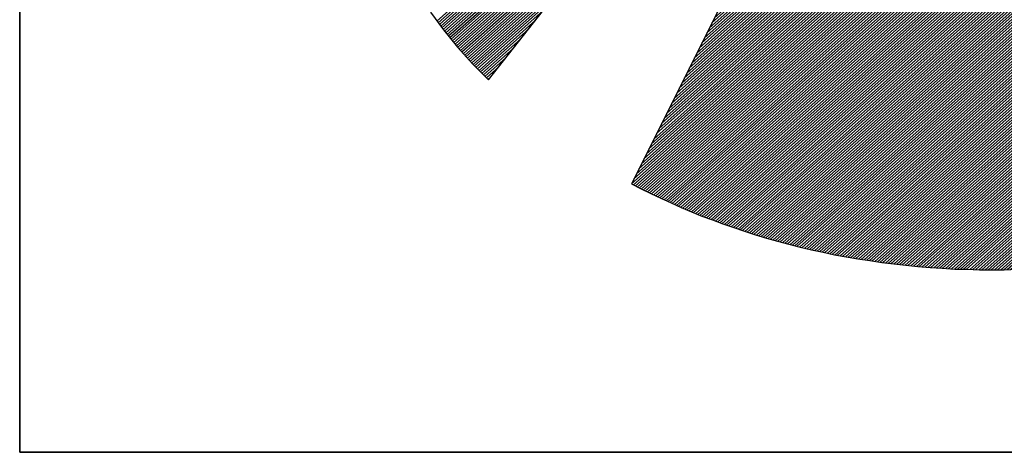
# Model space of a CAD drawing. Extents: x 7946 to 10046, y -18935 to -15965.
# Drawn here: x 8196 to 8270, y -18835 to -18802 of the extents above; entities that cross this region are included whole.
import ezdxf

# ---------------------------------------------------------------- set-up
doc = ezdxf.new("R2010")
doc.units = 0
doc.linetypes.add('DASHEDX2', pattern=[38.1, 25.4, -12.7])
doc.layers.get('0').update_dxf_attribs({"linetype": 'CONTINUOUS'})
for name, color, linetype in [('ATTRIB', 7, 'CONTINUOUS'), ('RAMME', 7, 'CONTINUOUS'), ('SKILT', 7, 'CONTINUOUS'), ('STOLPE-1', 4, 'DASHEDX2')]:
    doc.layers.add(name, color=color, linetype=linetype)
doc.styles.add('ISO', font='iso.shx')
doc.styles.add('ISO25', font='ISO3098', dxfattribs={"oblique": 0.9})
doc.styles.add('ISO35', font='ISO3098', dxfattribs={"oblique": 0.9})
doc.styles.add('ISO50', font='ISO3098', dxfattribs={"oblique": 0.9})

# ---------------------------------------------------------------- blocks, each defined once
blk = doc.blocks.new('*X11')
at = {"color": 0, "linetype": 'CONTINUOUS'}
for p, q in [((519.5976, 295.4801), (521.4274, 297.3099)), ((519.6045, 295.4694), (521.3862, 297.2511)), ((519.6115, 295.4587), (521.3451, 297.1922)), ((519.6185, 295.448), (521.3039, 297.1334)), ((519.6255, 295.4373), (521.2627, 297.0745)), ((519.6325, 295.4266), (521.2216, 297.0157)), ((519.6398, 295.4162), (521.1804, 296.9569)), ((519.6472, 295.406), (521.1392, 296.898)), ((519.6547, 295.3958), (521.0981, 296.8392)), ((519.6621, 295.3855), (521.0569, 296.7803)), ((519.6696, 295.3753), (521.0158, 296.7215)), ((519.677, 295.3651), (520.9746, 296.6626)), ((519.6845, 295.3549), (520.9334, 296.6038)), ((519.6919, 295.3446), (520.8923, 296.545)), ((519.6994, 295.3344), (520.8511, 296.4861)), ((519.7068, 295.3242), (520.8099, 296.4273)), ((519.7143, 295.314), (520.7688, 296.3684)), ((519.7222, 295.3042), (520.7276, 296.3096)), ((519.7301, 295.2944), (520.6864, 296.2507)), ((519.738, 295.2846), (520.6453, 296.1919)), ((519.7459, 295.2748), (520.6041, 296.1331)), ((519.7538, 295.265), (520.5629, 296.0742)), ((519.7617, 295.2553), (520.5218, 296.0154)), ((519.7695, 295.2455), (520.4806, 295.9565)), ((519.7774, 295.2357), (520.4394, 295.8977)), ((519.7853, 295.2259), (520.3983, 295.8388)), ((519.7932, 295.2161), (520.3571, 295.78)), ((519.8012, 295.2064), (520.316, 295.7212)), ((519.8094, 295.1969), (520.2748, 295.6623)), ((519.8176, 295.1875), (520.2336, 295.6035)), ((519.8258, 295.178), (520.1925, 295.5446)), ((519.834, 295.1685), (520.1513, 295.4858)), ((519.8422, 295.159), (520.1101, 295.427)), ((519.8504, 295.1495), (520.069, 295.3681)), ((519.8586, 295.14), (520.0278, 295.3093)), ((519.8668, 295.1305), (519.9866, 295.2504)), ((519.875, 295.1211), (519.9455, 295.1916)), ((519.8831, 295.1116), (519.9043, 295.1327))]:
    blk.add_line(p, q, dxfattribs=at)
blk = doc.blocks.new('*X12')
at = {"color": 0, "linetype": 'CONTINUOUS'}
for p, q in [((522.698, 298.9695), (522.7156, 298.9871)), ((522.6415, 298.8422), (522.7375, 298.9382)), ((522.6556, 298.874), (522.732, 298.9504)), ((522.6698, 298.9058), (522.7266, 298.9626)), ((522.6839, 298.9376), (522.7211, 298.9748)), ((522.5707, 298.683), (522.7648, 298.8771)), ((522.5849, 298.7149), (522.7593, 298.8893)), ((522.599, 298.7467), (522.7539, 298.9015)), ((522.6132, 298.7785), (522.7484, 298.9137)), ((522.6273, 298.8103), (522.7429, 298.926)), ((522.5141, 298.5557), (522.7866, 298.8282)), ((522.5283, 298.5876), (522.7812, 298.8404)), ((522.5424, 298.6194), (522.7757, 298.8527)), ((522.5566, 298.6512), (522.7702, 298.8649)), ((522.4434, 298.3966), (522.8139, 298.7671)), ((522.4576, 298.4284), (522.8085, 298.7794)), ((522.4717, 298.4603), (522.803, 298.7916)), ((522.4858, 298.4921), (522.7975, 298.8038)), ((522.5, 298.5239), (522.7921, 298.816)), ((522.3868, 298.2693), (522.8358, 298.7183)), ((522.401, 298.3012), (522.8303, 298.7305)), ((522.4151, 298.333), (522.8248, 298.7427)), ((522.4293, 298.3648), (522.8194, 298.7549)), ((522.3161, 298.1102), (522.8631, 298.6572)), ((522.3302, 298.142), (522.8576, 298.6694)), ((522.3444, 298.1739), (522.8521, 298.6816)), ((522.3585, 298.2057), (522.8467, 298.6938)), ((522.3727, 298.2375), (522.8412, 298.706)), ((522.2595, 297.9829), (522.8849, 298.6083)), ((522.2736, 298.0147), (522.8794, 298.6205)), ((522.2878, 298.0466), (522.874, 298.6327)), ((522.3019, 298.0784), (522.8685, 298.645)), ((522.1888, 297.8238), (522.9122, 298.5472)), ((522.2029, 297.8556), (522.9067, 298.5594)), ((522.2171, 297.8874), (522.9013, 298.5716)), ((522.2312, 297.9193), (522.8958, 298.5839)), ((522.2454, 297.9511), (522.8904, 298.5961)), ((522.1322, 297.6965), (522.934, 298.4983)), ((522.1463, 297.7283), (522.9286, 298.5106)), ((522.1605, 297.7601), (522.9231, 298.5228)), ((522.1746, 297.792), (522.9177, 298.535)), ((522.0615, 297.5374), (522.9613, 298.4373)), ((522.0756, 297.5692), (522.9559, 298.4495)), ((522.0897, 297.601), (522.9504, 298.4617)), ((522.1039, 297.6328), (522.945, 298.4739)), ((522.118, 297.6647), (522.9395, 298.4861)), ((522.0049, 297.4101), (522.9832, 298.3884)), ((522.019, 297.4419), (522.9777, 298.4006)), ((522.0332, 297.4737), (522.9723, 298.4128)), ((522.0473, 297.5055), (522.9668, 298.425)), ((521.9341, 297.251), (523.0105, 298.3273)), ((521.9483, 297.2828), (523.005, 298.3395)), ((521.9624, 297.3146), (522.9996, 298.3517)), ((521.9766, 297.3464), (522.9941, 298.3639)), ((521.9907, 297.3783), (522.9886, 298.3762)), ((521.8634, 297.0918), (523.0378, 298.2662)), ((521.8775, 297.1237), (523.0323, 298.2784)), ((521.8917, 297.1555), (523.0269, 298.2906)), ((521.9058, 297.1873), (523.0214, 298.3029)), ((521.92, 297.2191), (523.0159, 298.3151)), ((521.8068, 296.9645), (523.0596, 298.2173)), ((521.821, 296.9964), (523.0542, 298.2296)), ((521.8351, 297.0282), (523.0487, 298.2418)), ((521.8493, 297.06), (523.0432, 298.254)), ((521.7361, 296.8054), (523.0869, 298.1562)), ((521.7502, 296.8372), (523.0815, 298.1685)), ((521.7644, 296.8691), (523.076, 298.1807)), ((521.7785, 296.9009), (523.0705, 298.1929)), ((521.7927, 296.9327), (523.0651, 298.2051)), ((521.6795, 296.6781), (523.1088, 298.1074)), ((521.6936, 296.7099), (523.1033, 298.1196)), ((521.7078, 296.7418), (523.0978, 298.1318)), ((521.7219, 296.7736), (523.0924, 298.144)), ((521.6088, 296.519), (523.136, 298.0463)), ((521.6229, 296.5508), (523.1306, 298.0585)), ((521.6371, 296.5826), (523.1251, 298.0707)), ((521.6512, 296.6145), (523.1197, 298.0829)), ((521.6654, 296.6463), (523.1142, 298.0952)), ((521.5522, 296.3917), (523.1579, 297.9974)), ((521.5663, 296.4235), (523.1524, 298.0096)), ((521.5805, 296.4554), (523.147, 298.0218)), ((521.5946, 296.4872), (523.1415, 298.0341)), ((521.4814, 296.2326), (523.1852, 297.9363)), ((521.4956, 296.2644), (523.1797, 297.9485)), ((521.5097, 296.2962), (523.1743, 297.9608)), ((521.5239, 296.3281), (523.1688, 297.973)), ((521.538, 296.3599), (523.1633, 297.9852)), ((521.4249, 296.1053), (523.207, 297.8875)), ((521.439, 296.1371), (523.2016, 297.8997)), ((521.4532, 296.1689), (523.1961, 297.9119)), ((521.4673, 296.2008), (523.1906, 297.9241)), ((521.3541, 295.9462), (523.2343, 297.8264)), ((521.3683, 295.978), (523.2289, 297.8386)), ((521.3824, 296.0098), (523.2234, 297.8508)), ((521.3966, 296.0416), (523.2179, 297.863)), ((521.4107, 296.0735), (523.2125, 297.8752)), ((521.2975, 295.8189), (523.2562, 297.7775)), ((521.3117, 295.8507), (523.2507, 297.7897)), ((521.3258, 295.8825), (523.2452, 297.8019)), ((521.34, 295.9143), (523.2398, 297.8141)), ((521.2268, 295.6597), (523.2835, 297.7164)), ((521.241, 295.6916), (523.278, 297.7286)), ((521.2551, 295.7234), (523.2725, 297.7408)), ((521.2692, 295.7552), (523.2671, 297.7531)), ((521.2834, 295.787), (523.2616, 297.7653)), ((521.1702, 295.5324), (523.3053, 297.6675)), ((521.1844, 295.5643), (523.2998, 297.6798)), ((521.1985, 295.5961), (523.2944, 297.692)), ((521.2127, 295.6279), (523.2889, 297.7042)), ((521.0995, 295.3733), (523.3326, 297.6064)), ((521.1136, 295.4052), (523.3271, 297.6187)), ((521.1278, 295.437), (523.3217, 297.6309)), ((521.1419, 295.4688), (523.3162, 297.6431)), ((521.1561, 295.5006), (523.3108, 297.6553)), ((521.0429, 295.246), (523.3544, 297.5576)), ((521.0571, 295.2779), (523.349, 297.5698)), ((521.0712, 295.3097), (523.3435, 297.582)), ((521.0853, 295.3415), (523.3381, 297.5942)), ((520.9722, 295.0869), (523.3817, 297.4965)), ((520.9863, 295.1187), (523.3763, 297.5087)), ((521.0005, 295.1506), (523.3708, 297.5209)), ((521.0146, 295.1824), (523.3654, 297.5331)), ((521.0288, 295.2142), (523.3599, 297.5454)), ((520.9156, 294.9596), (523.4036, 297.4476)), ((520.9297, 294.9914), (523.3981, 297.4598)), ((520.9439, 295.0233), (523.3927, 297.472)), ((520.958, 295.0551), (523.3872, 297.4843)), ((520.8449, 294.8005), (523.4309, 297.3865)), ((520.859, 294.8323), (523.4254, 297.3987)), ((520.8731, 294.8641), (523.42, 297.411)), ((520.8873, 294.896), (523.4145, 297.4232)), ((520.9014, 294.9278), (523.409, 297.4354)), ((520.7883, 294.6732), (523.4527, 297.3377)), ((520.8024, 294.705), (523.4473, 297.3499)), ((520.8166, 294.7368), (523.4418, 297.3621)), ((520.8307, 294.7687), (523.4363, 297.3743)), ((520.7175, 294.5141), (523.48, 297.2766)), ((520.7317, 294.5459), (523.4746, 297.2888)), ((520.7458, 294.5777), (523.4691, 297.301)), ((520.76, 294.6095), (523.4636, 297.3132)), ((520.7741, 294.6414), (523.4582, 297.3254)), ((520.6906, 294.4517), (523.4909, 297.2521)), ((520.7018, 294.4453), (523.4964, 297.2399)), ((520.7034, 294.4823), (523.4855, 297.2643)), ((520.7131, 294.4389), (523.5019, 297.2277)), ((520.7243, 294.4325), (523.5073, 297.2155)), ((520.7356, 294.426), (523.5128, 297.2033)), ((520.7468, 294.4196), (523.5182, 297.191)), ((520.7581, 294.4132), (523.5237, 297.1788)), ((520.7693, 294.4068), (523.5292, 297.1666)), ((520.7806, 294.4003), (523.5346, 297.1544)), ((520.7918, 294.3939), (523.5401, 297.1422)), ((520.8032, 294.3876), (523.5455, 297.13)), ((520.8147, 294.3815), (523.551, 297.1177)), ((520.8263, 294.3754), (523.5565, 297.1055)), ((520.8379, 294.3693), (523.5619, 297.0933)), ((520.8495, 294.3632), (523.5674, 297.0811)), ((520.8611, 294.3571), (523.5728, 297.0689)), ((520.8728, 294.3511), (523.5783, 297.0566)), ((520.8844, 294.3451), (523.5838, 297.0444)), ((520.8961, 294.3391), (523.5892, 297.0322)), ((520.9078, 294.3331), (523.5947, 297.02)), ((520.9195, 294.3272), (523.6001, 297.0078)), ((520.9313, 294.3213), (523.6056, 296.9956)), ((520.9431, 294.3154), (523.6111, 296.9833)), ((520.9549, 294.3095), (523.6165, 296.9711)), ((520.9667, 294.3036), (523.622, 296.9589)), ((520.9786, 294.2979), (523.6274, 296.9467)), ((520.9906, 294.2922), (523.6329, 296.9345)), ((521.0026, 294.2865), (523.6384, 296.9222)), ((521.0146, 294.2808), (523.6438, 296.91)), ((521.0266, 294.2752), (523.6493, 296.8978)), ((521.0387, 294.2696), (523.6547, 296.8856)), ((521.0508, 294.264), (523.6602, 296.8734)), ((521.063, 294.2585), (523.6657, 296.8612)), ((521.0751, 294.2529), (523.6711, 296.8489)), ((521.0872, 294.2474), (523.6766, 296.8367)), ((521.0997, 294.2421), (523.682, 296.8245)), ((521.1121, 294.2369), (523.6875, 296.8123)), ((521.1245, 294.2317), (523.693, 296.8001)), ((521.137, 294.2264), (523.6984, 296.7879)), ((521.1494, 294.2212), (523.7039, 296.7756)), ((521.1619, 294.2159), (523.7093, 296.7634)), ((521.1743, 294.2107), (523.7148, 296.7512)), ((521.1867, 294.2055), (523.7203, 296.739)), ((521.1992, 294.2002), (523.7257, 296.7268)), ((521.2118, 294.1952), (523.7312, 296.7145)), ((521.2246, 294.1903), (523.7366, 296.7023)), ((521.2374, 294.1854), (523.7421, 296.6901)), ((521.2501, 294.1805), (523.7476, 296.6779)), ((521.2629, 294.1756), (523.753, 296.6657)), ((521.2757, 294.1707), (523.7585, 296.6535)), ((521.2884, 294.1657), (523.7639, 296.6412)), ((521.3012, 294.1608), (523.7694, 296.629)), ((521.314, 294.1559), (523.7749, 296.6168)), ((521.3268, 294.151), (523.7803, 296.6046)), ((521.3399, 294.1465), (523.7858, 296.5924)), ((521.353, 294.1419), (523.7912, 296.5802)), ((521.3661, 294.1373), (523.7967, 296.5679)), ((521.3792, 294.1327), (523.8022, 296.5557)), ((521.3922, 294.1281), (523.8076, 296.5435)), ((521.4052, 294.1234), (523.8131, 296.5313)), ((521.4182, 294.1188), (523.8185, 296.5191)), ((521.4312, 294.1141), (523.824, 296.5068)), ((521.4443, 294.1094), (523.8295, 296.4946)), ((521.4577, 294.1052), (523.8349, 296.4824)), ((521.4713, 294.1011), (523.8404, 296.4702)), ((521.4849, 294.097), (523.8458, 296.458)), ((521.4985, 294.0929), (523.8513, 296.4458)), ((521.5121, 294.0889), (523.8568, 296.4335)), ((521.5258, 294.0849), (523.8622, 296.4213)), ((521.5394, 294.0809), (523.8677, 296.4091)), ((521.5531, 294.0769), (523.8731, 296.3969)), ((521.5668, 294.0728), (523.8786, 296.3847)), ((521.5805, 294.0688), (523.8841, 296.3724)), ((521.5941, 294.0648), (523.8895, 296.3602)), ((521.6078, 294.0608), (523.895, 296.348)), ((521.6215, 294.0568), (523.9004, 296.3358)), ((521.6352, 294.0528), (523.9059, 296.3236)), ((521.649, 294.049), (523.9114, 296.3114)), ((521.663, 294.0453), (523.9168, 296.2991)), ((521.6769, 294.0416), (523.9223, 296.2869)), ((521.6909, 294.0378), (523.9277, 296.2747)), ((521.7048, 294.0341), (523.9332, 296.2625)), ((521.7191, 294.0307), (523.9387, 296.2503)), ((521.7333, 294.0272), (523.9441, 296.2381)), ((521.7475, 294.0237), (523.9496, 296.2258)), ((521.7617, 294.0203), (523.955, 296.2136)), ((521.7759, 294.0169), (523.9605, 296.2014)), ((521.7902, 294.0135), (523.966, 296.1892)), ((521.8045, 294.0101), (523.9714, 296.177)), ((521.8188, 294.0067), (523.9769, 296.1647)), ((521.8331, 294.0033), (523.9823, 296.1525)), ((521.8477, 294.0002), (523.9878, 296.1403)), ((521.8622, 293.9971), (523.9933, 296.1281)), ((521.8768, 293.9939), (523.9987, 296.1159)), ((521.8913, 293.9908), (524.0042, 296.1037)), ((521.9061, 293.9879), (524.0096, 296.0914)), ((521.9209, 293.9851), (524.0151, 296.0792)), ((521.9358, 293.9822), (524.0206, 296.067)), ((521.9506, 293.9794), (524.026, 296.0548)), ((521.9656, 293.9767), (524.0315, 296.0426)), ((521.9808, 293.9742), (524.0369, 296.0304)), ((521.996, 293.9717), (524.0424, 296.0181)), ((522.0112, 293.9692), (524.0479, 296.0059)), ((522.0264, 293.9668), (524.0533, 295.9937)), ((522.0416, 293.9643), (524.0588, 295.9815)), ((522.0568, 293.9618), (524.0642, 295.9693)), ((522.072, 293.9593), (524.0697, 295.957)), ((522.0872, 293.9569), (524.0752, 295.9448)), ((522.1025, 293.9545), (524.0806, 295.9326)), ((522.118, 293.9524), (524.0861, 295.9204)), ((522.1335, 293.9502), (524.0915, 295.9082)), ((522.1491, 293.948), (524.097, 295.896)), ((522.1646, 293.9459), (524.1025, 295.8837)), ((522.1801, 293.9437), (524.1079, 295.8715)), ((522.1957, 293.9416), (524.1134, 295.8593)), ((522.2112, 293.9395), (524.1188, 295.8471)), ((522.2268, 293.9374), (524.1243, 295.8349)), ((522.2426, 293.9355), (524.1298, 295.8226)), ((522.2584, 293.9336), (524.1352, 295.8104)), ((522.2742, 293.9318), (524.1407, 295.7982)), ((522.2901, 293.9299), (524.1461, 295.786)), ((522.3061, 293.9283), (524.1516, 295.7738)), ((522.3223, 293.9268), (524.1571, 295.7616)), ((522.3385, 293.9253), (524.1625, 295.7493)), ((522.3547, 293.9239), (524.168, 295.7371)), ((522.371, 293.9225), (524.1734, 295.7249)), ((522.3875, 293.9213), (524.1789, 295.7127)), ((522.4041, 293.9202), (524.1843, 295.7005)), ((522.4206, 293.9191), (524.1898, 295.6883)), ((522.4372, 293.918), (524.1953, 295.676)), ((522.4538, 293.9169), (524.2007, 295.6638)), ((522.4703, 293.9157), (524.2062, 295.6516)), ((522.4869, 293.9146), (524.2116, 295.6394)), ((522.5035, 293.9135), (524.2171, 295.6272)), ((522.5207, 293.9131), (524.2226, 295.6149)), ((522.538, 293.9127), (524.228, 295.6027)), ((522.5553, 293.9123), (524.2335, 295.5905)), ((522.5725, 293.9119), (524.2389, 295.5783)), ((522.5895, 293.9112), (524.2444, 295.5661)), ((522.6064, 293.9104), (524.2499, 295.5539)), ((522.6233, 293.9097), (524.2553, 295.5416)), ((522.6403, 293.9089), (524.2608, 295.5294)), ((522.6578, 293.9088), (524.2662, 295.5172)), ((522.6755, 293.9088), (524.2717, 295.505)), ((522.6931, 293.9088), (524.2772, 295.4928)), ((522.7108, 293.9088), (524.2826, 295.4806)), ((522.7285, 293.9088), (524.2881, 295.4683)), ((522.7462, 293.9088), (524.2935, 295.4561)), ((522.7639, 293.9088), (524.299, 295.4439)), ((522.7815, 293.9088), (524.3045, 295.4317)), ((522.7999, 293.9095), (524.3099, 295.4195)), ((522.8184, 293.9103), (524.3154, 295.4072)), ((522.8369, 293.9111), (524.3208, 295.395)), ((522.8554, 293.9119), (524.3263, 295.3828)), ((522.8735, 293.9123), (524.3318, 295.3706)), ((522.8916, 293.9127), (524.3372, 295.3584)), ((522.9096, 293.9131), (524.3427, 295.3462)), ((522.9279, 293.9137), (524.3481, 295.3339)), ((522.9469, 293.915), (524.3536, 295.3217)), ((522.9658, 293.9163), (524.3591, 295.3095)), ((522.9848, 293.9176), (524.3645, 295.2973)), ((523.0038, 293.9188), (524.37, 295.2851)), ((523.0227, 293.9201), (524.3754, 295.2728)), ((523.0416, 293.9214), (524.3809, 295.2606)), ((523.0606, 293.9226), (524.3864, 295.2484)), ((523.08, 293.9243), (524.3918, 295.2362)), ((523.0994, 293.9261), (524.3973, 295.224)), ((523.1189, 293.9279), (524.4027, 295.2118)), ((523.1385, 293.9298), (524.4082, 295.1995)), ((523.1584, 293.9321), (524.4137, 295.1873)), ((523.1784, 293.9344), (524.4191, 295.1751)), ((523.1983, 293.9366), (524.4246, 295.1629)), ((523.2188, 293.9395), (524.43, 295.1507)), ((523.2394, 293.9423), (524.4355, 295.1385)), ((523.2599, 293.9452), (524.441, 295.1262)), ((523.2805, 293.9481), (524.4464, 295.114)), ((523.301, 293.9509), (524.4519, 295.1018)), ((523.3216, 293.9538), (524.4573, 295.0896)), ((523.3423, 293.9569), (524.4628, 295.0774)), ((523.3635, 293.9603), (524.4683, 295.0651)), ((523.3846, 293.9638), (524.4737, 295.0529)), ((523.4057, 293.9672), (524.4792, 295.0407)), ((523.4268, 293.9706), (524.4846, 295.0285)), ((523.4479, 293.9741), (524.4901, 295.0163)), ((523.4691, 293.9776), (524.4956, 295.0041)), ((523.4916, 293.9825), (524.501, 294.9918)), ((523.5141, 293.9873), (524.5065, 294.9796)), ((523.5365, 293.992), (524.5119, 294.9674)), ((523.5582, 293.996), (524.5174, 294.9552)), ((523.5799, 294), (524.5229, 294.943)), ((523.6018, 294.0042), (524.5283, 294.9308)), ((523.6252, 294.0099), (524.5338, 294.9185)), ((523.6486, 294.0156), (524.5392, 294.9063)), ((523.6719, 294.0213), (524.5447, 294.8941)), ((523.6951, 294.0268), (524.5502, 294.8819)), ((523.7183, 294.0323), (524.5556, 294.8697)), ((523.742, 294.0384), (524.5611, 294.8574)), ((523.7662, 294.0449), (524.5665, 294.8452)), ((523.7903, 294.0513), (524.572, 294.833)), ((523.8152, 294.0586), (524.5775, 294.8208)), ((523.8402, 294.0659), (524.5829, 294.8086)), ((523.8653, 294.0733), (524.5884, 294.7964)), ((523.8906, 294.0809), (524.5938, 294.7841)), ((523.9158, 294.0884), (524.5993, 294.7719)), ((523.9416, 294.0966), (524.6048, 294.7597)), ((523.9675, 294.1048), (524.6102, 294.7475)), ((523.9937, 294.1132), (524.6157, 294.7353)), ((524.0202, 294.1221), (524.6211, 294.723)), ((524.0468, 294.131), (524.6266, 294.7108)), ((524.074, 294.1405), (524.6321, 294.6986)), ((524.1012, 294.15), (524.6375, 294.6864)), ((524.1296, 294.1608), (524.643, 294.6742)), ((524.1584, 294.1719), (524.6484, 294.662)), ((524.188, 294.1838), (524.6539, 294.6497)), ((524.218, 294.1961), (524.6594, 294.6375)), ((524.2483, 294.2088), (524.6648, 294.6253)), ((524.2789, 294.2217), (524.6703, 294.6131)), ((524.3094, 294.2345), (524.6757, 294.6009)), ((524.3399, 294.2474), (524.6812, 294.5887)), ((524.3723, 294.262), (524.6867, 294.5764)), ((524.405, 294.2771), (524.6921, 294.5642)), ((524.4386, 294.293), (524.6976, 294.552)), ((524.4727, 294.3095), (524.703, 294.5398)), ((524.5081, 294.3271), (524.7085, 294.5276)), ((524.5441, 294.3455), (524.714, 294.5153)), ((524.5806, 294.3643), (524.7194, 294.5031)), ((524.618, 294.3841), (524.7249, 294.4909)), ((524.6579, 294.4062), (524.7303, 294.4787)), ((524.7, 294.4307), (524.7358, 294.4665))]:
    blk.add_line(p, q, dxfattribs=at)
blk = doc.blocks.new('A$C5A634891')
at = {"color": 5, "linetype": 'CONTINUOUS'}
for q in [(0, 62.4314, 3000), (150.3451, 0, 3000)]:
    blk.add_line((0, 0, 3000), q, dxfattribs=at)
at = {"color": 11, "linetype": 'CONTINUOUS'}
for p, q in [((3.1134, 2.7816, 2999.8817), (6.4537, 7.5562, 2999.8817)), ((3.1134, 2.7816, 3000), (6.4537, 7.5562, 3000)), ((3.1134, 2.7816, 3000), (6.4537, 7.5562, 3000)), ((3.1134, 2.7816, 3000), (6.4537, 7.5562, 3000)), ((6.4537, 7.3831, 2999.8817), (4.0636, 2.0063, 2999.8817)), ((6.4522, 7.3798, 3000), (4.0636, 2.0063, 3000)), ((2.7286, 3.2879, 2999.8817), (2.8151, 3.1554, 2999.8817)), ((2.7286, 3.2879, 3000), (2.8151, 3.1554, 3000)), ((2.7286, 3.2879, 3000), (2.8151, 3.1554, 3000)), ((2.7286, 3.2879, 3000), (2.8151, 3.1554, 3000)), ((2.8151, 3.1554, 2999.8817), (2.909, 3.0265, 2999.8817)), ((2.8151, 3.1554, 3000), (2.909, 3.0265, 3000)), ((2.8151, 3.1554, 3000), (2.909, 3.0265, 3000)), ((2.8151, 3.1554, 3000), (2.909, 3.0265, 3000)), ((2.909, 3.0265, 2999.8817), (3.0085, 2.9031, 2999.8817)), ((2.909, 3.0265, 3000), (3.0085, 2.9031, 3000)), ((2.909, 3.0265, 3000), (3.0085, 2.9031, 3000)), ((2.909, 3.0265, 3000), (3.0085, 2.9031, 3000)), ((3.0085, 2.9031, 2999.8817), (3.1134, 2.7816, 2999.8817)), ((3.0085, 2.9031, 3000), (3.1134, 2.7816, 3000)), ((3.0085, 2.9031, 3000), (3.1134, 2.7816, 3000)), ((3.0085, 2.9031, 3000), (3.1134, 2.7816, 3000)), ((4.0636, 2.0063, 2999.8817), (4.128, 1.9695, 2999.8817)), ((4.0636, 2.0063, 3000), (4.128, 1.9695, 3000)), ((4.128, 1.9695, 2999.8817), (4.1925, 1.9327, 2999.8817)), ((4.128, 1.9695, 3000), (4.1925, 1.9327, 3000)), ((4.1925, 1.9327, 2999.8817), (4.2588, 1.8977, 2999.8817)), ((4.1925, 1.9327, 3000), (4.2588, 1.8977, 3000)), ((4.2588, 1.8977, 2999.8817), (4.3269, 1.8627, 2999.8817)), ((4.2588, 1.8977, 3000), (4.3269, 1.8627, 3000)), ((4.3269, 1.8627, 2999.8817), (4.3932, 1.8296, 2999.8817)), ((4.3269, 1.8627, 3000), (4.3932, 1.8296, 3000)), ((4.3932, 1.8296, 2999.8817), (4.4631, 1.7964, 2999.8817)), ((4.3932, 1.8296, 3000), (4.4631, 1.7964, 3000)), ((4.4631, 1.7964, 2999.8817), (4.5313, 1.7651, 2999.8817)), ((4.4631, 1.7964, 3000), (4.5313, 1.7651, 3000)), ((4.5313, 1.7651, 2999.8817), (4.6013, 1.7357, 2999.8817)), ((4.5313, 1.7651, 3000), (4.6013, 1.7357, 3000)), ((4.6013, 1.7357, 2999.8817), (4.6712, 1.7062, 2999.8817)), ((4.6013, 1.7357, 3000), (4.6712, 1.7062, 3000)), ((4.6712, 1.7062, 2999.8817), (4.743, 1.6786, 2999.8817)), ((4.6712, 1.7062, 3000), (4.743, 1.6786, 3000)), ((4.743, 1.6786, 2999.8817), (4.8148, 1.651, 2999.8817)), ((4.743, 1.6786, 3000), (4.8148, 1.651, 3000)), ((4.8148, 1.651, 2999.8817), (4.8885, 1.6252, 2999.8817)), ((4.8148, 1.651, 3000), (4.8885, 1.6252, 3000)), ((4.8885, 1.6252, 2999.8817), (4.9603, 1.5994, 2999.8817)), ((4.8885, 1.6252, 3000), (4.9603, 1.5994, 3000)), ((4.9603, 1.5994, 2999.8817), (5.034, 1.5773, 2999.8817)), ((4.9603, 1.5994, 3000), (5.034, 1.5773, 3000)), ((5.034, 1.5773, 2999.8817), (5.1095, 1.5552, 2999.8817)), ((5.034, 1.5773, 3000), (5.1095, 1.5552, 3000)), ((5.1095, 1.5552, 2999.8817), (5.185, 1.5331, 2999.8817)), ((5.1095, 1.5552, 3000), (5.185, 1.5331, 3000)), ((5.185, 1.5331, 2999.8817), (5.2605, 1.5129, 2999.8817)), ((5.185, 1.5331, 3000), (5.2605, 1.5129, 3000)), ((5.2605, 1.5129, 2999.8817), (5.336, 1.4944, 2999.8817)), ((5.2605, 1.5129, 3000), (5.336, 1.4944, 3000)), ((5.336, 1.4944, 2999.8817), (5.4133, 1.476, 2999.8817)), ((5.336, 1.4944, 3000), (5.4133, 1.476, 3000)), ((5.4133, 1.476, 2999.8817), (5.4906, 1.4595, 2999.8817)), ((5.4133, 1.476, 3000), (5.4906, 1.4595, 3000)), ((5.4906, 1.4595, 2999.8817), (5.568, 1.4447, 2999.8817)), ((5.4906, 1.4595, 3000), (5.568, 1.4447, 3000)), ((5.568, 1.4447, 2999.8817), (5.6471, 1.4318, 2999.8817)), ((5.568, 1.4447, 3000), (5.6471, 1.4318, 3000)), ((5.6471, 1.4318, 2999.8817), (5.7263, 1.4189, 2999.8817)), ((5.6471, 1.4318, 3000), (5.7263, 1.4189, 3000)), ((5.7263, 1.4189, 2999.8817), (5.8055, 1.4079, 2999.8817)), ((5.7263, 1.4189, 3000), (5.8055, 1.4079, 3000)), ((5.8055, 1.4079, 2999.8817), (5.8865, 1.3969, 2999.8817)), ((5.8055, 1.4079, 3000), (5.8865, 1.3969, 3000)), ((5.8865, 1.3969, 2999.8817), (5.9657, 1.3876, 2999.8817)), ((5.8865, 1.3969, 3000), (5.9657, 1.3876, 3000)), ((5.9657, 1.3876, 2999.8817), (6.0467, 1.3803, 2999.8817)), ((5.9657, 1.3876, 3000), (6.0467, 1.3803, 3000)), ((6.0467, 1.3803, 2999.8817), (6.1277, 1.3748, 2999.8817)), ((6.0467, 1.3803, 3000), (6.1277, 1.3748, 3000)), ((6.1277, 1.3748, 2999.8817), (6.2106, 1.3692, 2999.8817)), ((6.1277, 1.3748, 3000), (6.2106, 1.3692, 3000)), ((6.2106, 1.3692, 2999.8817), (6.2916, 1.3674, 2999.8817)), ((6.2106, 1.3692, 3000), (6.2916, 1.3674, 3000)), ((6.2916, 1.3674, 2999.8817), (6.3745, 1.3637, 2999.8817)), ((6.2916, 1.3674, 3000), (6.3745, 1.3637, 3000)), ((6.3745, 1.3637, 2999.8817), (6.4573, 1.3637, 2999.8817)), ((6.3745, 1.3637, 3000), (6.4573, 1.3637, 3000)), ((6.4573, 1.3637, 2999.8817), (6.5402, 1.3637, 2999.8817)), ((6.4573, 1.3637, 3000), (6.5402, 1.3637, 3000)), ((6.5402, 1.3637, 3000), (6.6231, 1.3674, 3000))]:
    blk.add_line(p, q, dxfattribs=at)
at = {"color": 11, "linetype": 'CONTINUOUS', "elevation": 3000}
for points in [[(2.7286, 3.2879), (2.8151, 3.1554), (2.909, 3.0265), (3.0085, 2.9031), (3.1134, 2.7816), (6.4537, 7.5562)], [(2.7286, 3.2879), (2.8151, 3.1554), (2.909, 3.0265), (3.0085, 2.9031), (3.1134, 2.7816), (6.4537, 7.5562)], [(2.7286, 3.2879), (2.8151, 3.1554), (2.909, 3.0265), (3.0085, 2.9031), (3.1134, 2.7816), (6.4537, 7.5562)], [(6.4522, 7.3798), (4.0636, 2.0063), (4.128, 1.9695), (4.1925, 1.9327), (4.2588, 1.8977), (4.3269, 1.8627), (4.3932, 1.8296), (4.4631, 1.7964), (4.5313, 1.7651), (4.6013, 1.7357), (4.6712, 1.7062), (4.743, 1.6786), (4.8148, 1.651), (4.8885, 1.6252), (4.9603, 1.5994), (5.034, 1.5773), (5.1095, 1.5552), (5.185, 1.5331), (5.2605, 1.5129), (5.336, 1.4944), (5.4133, 1.476), (5.4906, 1.4595), (5.568, 1.4447), (5.6471, 1.4318), (5.7263, 1.4189), (5.8055, 1.4079), (5.8865, 1.3969), (5.9657, 1.3876), (6.0467, 1.3803), (6.1277, 1.3748), (6.2106, 1.3692), (6.2916, 1.3674), (6.3745, 1.3637), (6.4573, 1.3637), (6.5402, 1.3637), (6.6231, 1.3674)]]:
    blk.add_lwpolyline(points, dxfattribs=at)
at = {"color": 11, "linetype": 'CONTINUOUS', "xscale": 1.182765339543855, "yscale": 1.182765339543855, "zscale": 1.182765339543855, "rotation": 359.9999999999548}
for name in ['*X11', '*X12']:
    blk.add_blockref(name, (-611.7905, -346.2614, 3000), dxfattribs=at)
at = {"color": 2, "linetype": 'CONTINUOUS'}
blk.add_attdef('TITTEL_5', (0.9377, 21.0967, 3000), '', height=1.0193, rotation=360, dxfattribs=at)
at = {"layer": 'ATTRIB', "style": 'ISO25', "oblique": 0.9}
for tag, p in [('KONT_REV_2', (118.7157, 58.9395, 3000)), ('GODK_REV_2', (134.9233, 58.9387, 3000)), ('REV_2', (1.4489, 58.5233, 3000)), ('REV_2', (15.9941, 58.5233, 3000)), ('DATO_REV_2', (85.0529, 58.5233, 3000)), ('TEGN_REV_2', (101.4685, 58.5233, 3000)), ('DATO_REV_1', (85.0529, 54.3689, 3000)), ('TEGN_REV_1', (101.4685, 54.3697, 3000)), ('KONT_REV_1', (118.7157, 54.3697, 3000)), ('GODK_REV_1', (134.9233, 54.3697, 3000)), ('REV_1', (1.4489, 53.9535, 3000)), ('REV_1', (15.9941, 53.9535, 3000))]:
    blk.add_attdef(tag, p, '', height=2.1235, rotation=360, dxfattribs=at)
at = {"layer": 'ATTRIB', "color": 2, "style": 'ISO25'}
blk.add_attdef('DATO', (121.6607, 45.4421, 3000), '', height=2.1235, rotation=360, dxfattribs=at)
at = {"layer": 'ATTRIB', "style": 'ISO35'}
for tag, p, height in [('TITTEL_1', (2.903, 42.0771, 3000), 3.3976), ('TITTEL_2', (2.903, 36.9263, 3000), 3.3976), ('MÅLEST.', (85.8874, 35.9549, 3000), 2.9729), ('TITTEL_3', (2.903, 30.4402, 3000), 2.9729), ('TITTEL_4', (2.903, 25.2894, 3000), 2.9729), ('TITTEL_6', (2.903, 15.4507, 3000), 2.9729), ('TITTEL_7', (2.903, 11.4619, 3000), 2.3783)]:
    blk.add_attdef(tag, p, '', height=height, rotation=360, dxfattribs=at)
at = {"layer": 'ATTRIB', "color": 4, "style": 'ISO50'}
blk.add_attdef('ERSTATNING_FOR', (98.0552, 15.5207, 3000), '', height=1.5289, rotation=360, dxfattribs=at)
at = {"layer": 'ATTRIB', "color": 5, "style": 'ISO'}
for tag, p in [('DOK._OG_TEGN.NR.', (88.0776, 1.8979, 3000)), ('REV_NR.', (135.4346, 1.8979, 3000))]:
    blk.add_attdef(tag, p, '', height=3.3976, rotation=360, dxfattribs=at)
blk = doc.blocks.new('A$C5C665FC8')
at = {"layer": 'SKILT', "xscale": 11.306, "yscale": 10.036, "zscale": 11.306}
blk.add_blockref('A$C5A634891', (0, 0), dxfattribs=at)

msp = doc.modelspace()

# ---------------------------------------------------------------- linework, layer by layer
at = {"color": 5}
msp.add_line((9896.389, -18834.854), (8196.389, -18834.854), dxfattribs=at)
at = {"layer": 'RAMME', "color": 5}
msp.add_line((8196.389, -16064.854), (8196.389, -18834.854), dxfattribs=at)

# ---------------------------------------------------------------- block references
at = {"layer": 'STOLPE-1'}
msp.add_blockref('A$C5C665FC8', (8196.389, -18834.854), dxfattribs=at)

doc.saveas('drawing.dxf')
